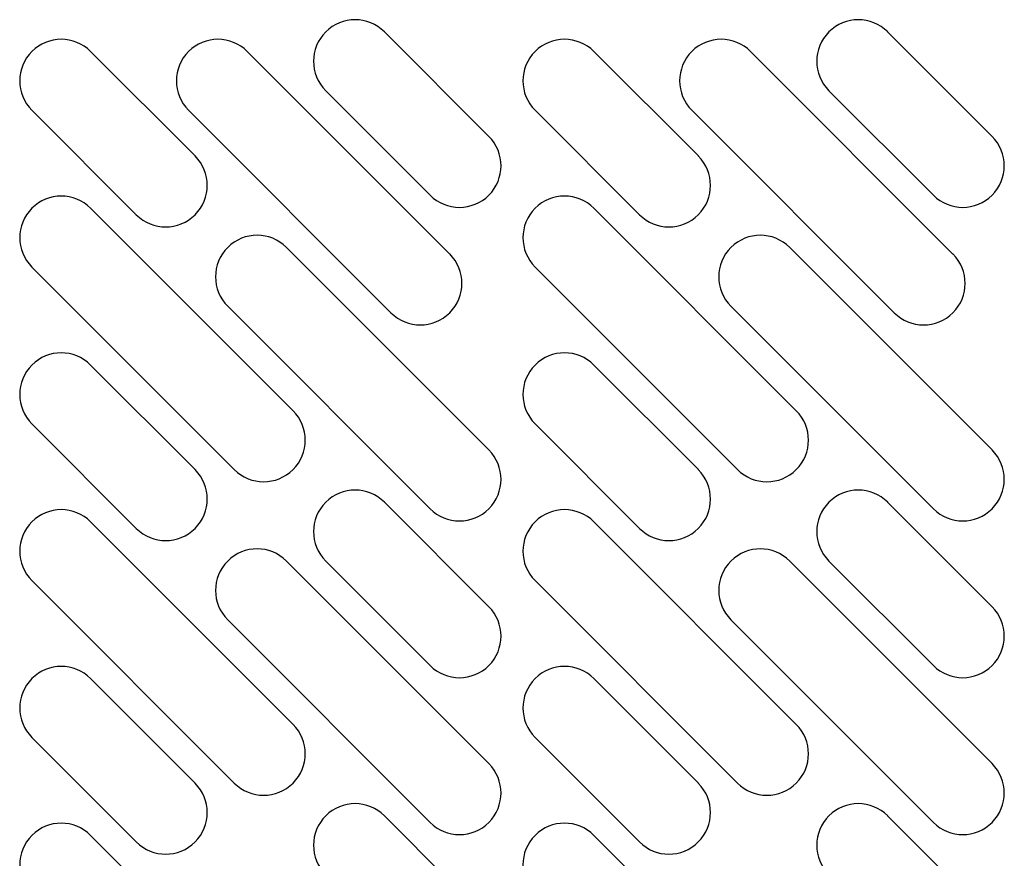
# Model space of a CAD drawing. Units: millimetres. Extents: x 13543 to 93966, y -2526 to 14065.
# Drawn here: x 16130 to 16237, y 5617 to 5708 of the extents above; entities that cross this region are included whole.
import ezdxf

# ---------------------------------------------------------------- set-up
doc = ezdxf.new("R2010")
doc.units = ezdxf.units.MM
doc.layers.add('10EN1532', color=7, linetype='Continuous')
doc.layers.add('10EN1533', color=7, linetype='Continuous')

msp = doc.modelspace()

# ---------------------------------------------------------------- linework, layer by layer
at = {"layer": '10EN1532', "color": 7, "linetype": 'Continuous'}
msp.add_arc((16184.96, 5644.66), 15, 223.8003, 226.1997, dxfattribs=at)
at = {"layer": '10EN1533', "color": 7, "linetype": 'Continuous'}
for p, q in [((16169.95, 5706.34), (16181.27, 5695.03)), ((16224.45, 5706.34), (16235.77, 5695.03)), ((16138.13, 5704.22), (16149.45, 5692.91)), ((16155.1, 5704.22), (16177.02, 5682.3)), ((16192.63, 5704.22), (16203.95, 5692.91)), ((16209.6, 5704.22), (16231.52, 5682.3)), ((16174.9, 5688.67), (16163.59, 5699.98)), ((16229.4, 5688.67), (16218.09, 5699.98)), ((16143.08, 5686.54), (16131.77, 5697.86)), ((16170.66, 5675.94), (16148.74, 5697.86)), ((16197.58, 5686.54), (16186.27, 5697.86)), ((16225.16, 5675.94), (16203.24, 5697.86)), ((16138.13, 5687.25), (16160.05, 5665.33)), ((16192.63, 5687.25), (16214.55, 5665.33)), ((16159.34, 5683.01), (16181.27, 5661.09)), ((16213.84, 5683.01), (16235.77, 5661.09)), ((16153.69, 5658.97), (16131.77, 5680.89)), ((16208.19, 5658.97), (16186.27, 5680.89)), ((16174.9, 5654.72), (16152.98, 5676.64)), ((16229.4, 5654.72), (16207.48, 5676.64)), ((16138.13, 5670.28), (16149.45, 5658.97)), ((16192.63, 5670.28), (16203.95, 5658.97)), ((16143.08, 5652.6), (16131.77, 5663.92)), ((16197.58, 5652.6), (16186.27, 5663.92)), ((16169.95, 5655.43), (16181.27, 5644.12)), ((16224.45, 5655.43), (16235.77, 5644.12)), ((16138.13, 5653.31), (16160.05, 5631.39)), ((16192.63, 5653.31), (16214.55, 5631.39)), ((16159.34, 5649.07), (16181.27, 5627.15)), ((16174.9, 5637.75), (16163.59, 5649.07)), ((16213.84, 5649.07), (16235.77, 5627.15)), ((16229.4, 5637.75), (16218.09, 5649.07)), ((16153.69, 5625.03), (16131.77, 5646.95)), ((16208.19, 5625.03), (16186.27, 5646.95)), ((16174.9, 5620.78), (16152.98, 5642.7)), ((16229.4, 5620.78), (16207.48, 5642.7)), ((16138.13, 5636.34), (16149.45, 5625.03)), ((16192.63, 5636.34), (16203.95, 5625.03)), ((16143.08, 5618.66), (16131.77, 5629.98)), ((16197.58, 5618.66), (16186.27, 5629.98)), ((16169.95, 5621.49), (16181.27, 5610.18)), ((16224.45, 5621.49), (16235.77, 5610.18)), ((16138.13, 5619.37), (16160.05, 5597.45)), ((16192.63, 5619.37), (16214.55, 5597.45))]:
    msp.add_line(p, q, dxfattribs=at)
for centre, start, end in [((16166.77, 5703.16), 45, 225), ((16221.27, 5703.16), 45, 225), ((16134.95, 5701.04), 45, 225), ((16151.92, 5701.04), 45, 225), ((16189.45, 5701.04), 45, 225), ((16206.42, 5701.04), 45, 225), ((16178.08, 5691.85), 225, 45), ((16232.58, 5691.85), 225, 45), ((16146.26, 5689.73), 225, 45), ((16200.76, 5689.73), 225, 45), ((16134.95, 5684.07), 45, 225), ((16189.45, 5684.07), 45, 225), ((16156.16, 5679.83), 45, 225), ((16210.66, 5679.83), 45, 225), ((16173.84, 5679.12), 225, 45), ((16228.34, 5679.12), 225, 45), ((16134.95, 5667.1), 45, 225), ((16189.45, 5667.1), 45, 225), ((16156.87, 5662.15), 225, 45), ((16211.37, 5662.15), 225, 45), ((16178.08, 5657.91), 225, 45), ((16232.58, 5657.91), 225, 45), ((16146.26, 5655.78), 225, 45), ((16200.76, 5655.78), 225, 45), ((16166.77, 5652.25), 45, 225), ((16221.27, 5652.25), 45, 225), ((16134.95, 5650.13), 45, 225), ((16189.45, 5650.13), 45, 225), ((16156.16, 5645.89), 45, 225), ((16210.66, 5645.89), 45, 225), ((16178.08, 5640.94), 225, 45), ((16232.58, 5640.94), 225, 45), ((16134.95, 5633.16), 45, 225), ((16189.45, 5633.16), 45, 225), ((16156.87, 5628.21), 225, 45), ((16211.37, 5628.21), 225, 45), ((16178.08, 5623.96), 225, 45), ((16232.58, 5623.96), 225, 45), ((16146.26, 5621.84), 225, 45), ((16200.76, 5621.84), 225, 45), ((16166.77, 5618.31), 45, 225), ((16221.27, 5618.31), 45, 225), ((16134.95, 5616.19), 45, 225), ((16189.45, 5616.19), 45, 225)]:
    msp.add_arc(centre, 4.5, start, end, dxfattribs=at)

doc.saveas('drawing.dxf')
